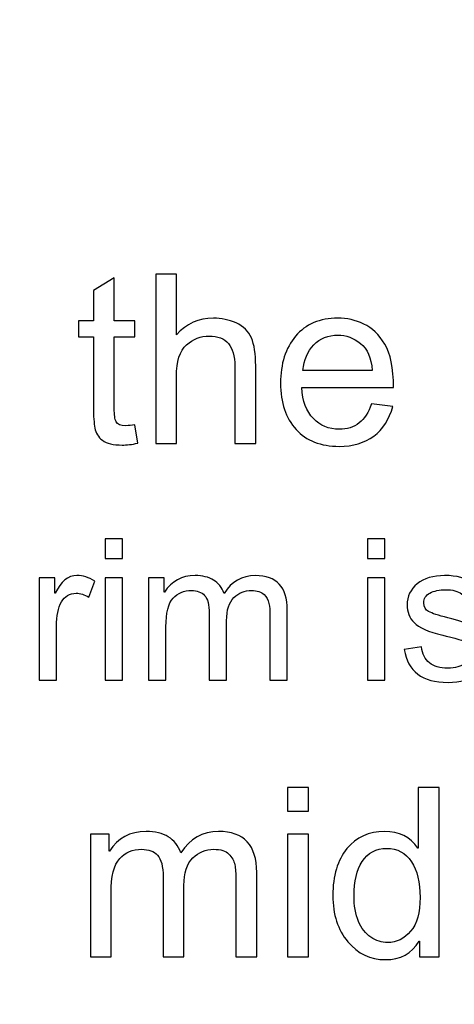
# Model space of a CAD drawing. Units: centimetres. Extents: x 1642 to 3953, y -505 to 2616.
# Drawn here: x 2909 to 2924, y -219 to -186 of the extents above; entities that cross this region are included whole.
import ezdxf

# ---------------------------------------------------------------- set-up
doc = ezdxf.new("R2010")
doc.units = ezdxf.units.CM
doc.header["$MEASUREMENT"] = 0
doc.layers.add('Layer 1', color=7, linetype='Continuous')
doc.dimstyles.get("Standard").update_dxf_attribs({"dimtxt": 4, "dimasz": 0.18, "dimexe": 0.18, "dimexo": 0.0625, "dimgap": 0.09, "dimtad": 0, "dimzin": 0, "dimdsep": 46, "dimtxsty": 'Standard', "dimcen": 0.09, "dimadec": 0, "dimazin": 0, "dimtfac": 1, "dimtofl": 0, "dimtmove": 0, "dimatfit": 3, "dimfxl": 1, "dimtolj": 1, "dimtzin": 0, "dimarcsym": 0})

# ---------------------------------------------------------------- blocks, each defined once
blk = doc.blocks.new('*D8')
at = {"color": 0, "linetype": 'Continuous', "lineweight": 0}
for p, q in [((1641.907, -185.131), (1641.907, -184.951)), ((1641.817, -185.041), (1641.997, -185.041)), ((3146.376, -194.626), (3145.377, -194.619))]:
    blk.add_line(p, q, dxfattribs=at)
at = {"color": 0, "linetype": 'Continuous'}
blk.add_solid([(3145.378, -194.453), (3145.375, -194.786), (3144.377, -194.613)], dxfattribs=at)
at = {"layer": 'Defpoints', "color": 0, "linetype": 'Continuous'}
for p in [(1641.907, -185.041), (3144.377, -194.613)]:
    blk.add_point(p, dxfattribs=at)
at = {"color": 0, "linetype": 'Continuous', "lineweight": 0, "insert": (3198.965, -194.961), "char_height": 6, "attachment_point": 5, "rotation": 359.635}
blk.add_mtext('\\A1;2-R1502.5mm(59.1535")', dxfattribs=at)
blk = doc.blocks.new('*D9')
at = {"color": 0, "linetype": 'Continuous', "lineweight": 0}
for p, q in [((1641.907, -185.131), (1641.907, -184.951)), ((1641.817, -185.041), (1641.997, -185.041)), ((3139.848, -210.037), (3138.849, -210.021))]:
    blk.add_line(p, q, dxfattribs=at)
at = {"color": 0, "linetype": 'Continuous'}
blk.add_solid([(3138.851, -209.854), (3138.846, -210.187), (3137.849, -210.004)], dxfattribs=at)
at = {"layer": 'Defpoints', "color": 0, "linetype": 'Continuous'}
for p in [(1641.907, -185.041), (3137.849, -210.004)]:
    blk.add_point(p, dxfattribs=at)
at = {"color": 0, "linetype": 'Continuous', "lineweight": 0, "insert": (3195.431, -210.965), "char_height": 6, "attachment_point": 5, "rotation": 359.044}
blk.add_mtext('\\A1;2-R1496.15mm(58.9035")', dxfattribs=at)
blk = doc.blocks.new('*D10')
at = {"color": 0, "linetype": 'Continuous', "lineweight": 0}
for p, q in [((2871.017, 2615.579), (2871.197, 2615.579)), ((2871.107, 2615.489), (2871.107, 2615.669)), ((2931.54, -381.962), (2931.52, -380.962))]:
    blk.add_line(p, q, dxfattribs=at)
at = {"color": 0, "linetype": 'Continuous'}
blk.add_solid([(2931.687, -380.959), (2931.354, -380.966), (2931.5, -379.962)], dxfattribs=at)
at = {"layer": 'Defpoints', "color": 0, "linetype": 'Continuous'}
for p in [(2871.107, 2615.579), (2931.5, -379.962)]:
    blk.add_point(p, dxfattribs=at)
at = {"color": 0, "linetype": 'Continuous', "lineweight": 0, "insert": (2932.711, -440.04), "char_height": 6, "attachment_point": 5, "rotation": 271.155}
blk.add_mtext('\\A1;2-R2996.15mm(117.9586")', dxfattribs=at)
blk = doc.blocks.new('*D11')
at = {"color": 0, "linetype": 'Continuous', "lineweight": 0}
for p, q in [((2871.017, 2615.579), (2871.197, 2615.579)), ((2871.107, 2615.489), (2871.107, 2615.669)), ((2916.895, -388.572), (2916.88, -387.572))]:
    blk.add_line(p, q, dxfattribs=at)
at = {"color": 0, "linetype": 'Continuous'}
blk.add_solid([(2917.046, -387.57), (2916.713, -387.575), (2916.865, -386.573)], dxfattribs=at)
at = {"layer": 'Defpoints', "color": 0, "linetype": 'Continuous'}
for p in [(2871.107, 2615.579), (2916.865, -386.573)]:
    blk.add_point(p, dxfattribs=at)
at = {"color": 0, "linetype": 'Continuous', "lineweight": 0, "insert": (2917.727, -443.156), "char_height": 6, "attachment_point": 5, "rotation": 270.8732}
blk.add_mtext('\\A1;2-R3002.5mm(118.2086")', dxfattribs=at)

msp = doc.modelspace()

# ---------------------------------------------------------------- linework, layer by layer
at = {"layer": 'Layer 1'}
for points, knots in [([(2913.206, -200.054), (2912.999, -200.095), (2912.824, -200.116), (2912.682, -200.116), (2912.682, -200.116), (2912.376, -200.116), (2912.154, -200.062), (2912.014, -199.955), (2912.014, -199.955), (2911.874, -199.847), (2911.789, -199.711), (2911.759, -199.545), (2911.759, -199.545), (2911.727, -199.379), (2911.711, -199.15), (2911.711, -198.855), (2911.711, -198.855), (2911.711, -198.855), (2911.711, -196.483), (2911.711, -196.483), (2911.711, -196.483), (2911.711, -196.483), (2911.204, -196.483), (2911.204, -196.483), (2911.204, -196.483), (2911.204, -196.483), (2911.204, -195.943), (2911.204, -195.943), (2911.204, -195.943), (2911.204, -195.943), (2911.711, -195.943), (2911.711, -195.943), (2911.711, -195.943), (2911.711, -195.943), (2911.711, -194.918), (2911.711, -194.918), (2911.711, -194.918), (2911.711, -194.918), (2912.411, -194.495), (2912.411, -194.495), (2912.411, -194.495), (2912.411, -194.495), (2912.411, -195.943), (2912.411, -195.943), (2912.411, -195.943), (2912.411, -195.943), (2913.109, -195.943), (2913.109, -195.943), (2913.109, -195.943), (2913.109, -195.943), (2913.109, -196.483), (2913.109, -196.483), (2913.109, -196.483), (2913.109, -196.483), (2912.411, -196.483), (2912.411, -196.483), (2912.411, -196.483), (2912.411, -196.483), (2912.411, -198.893), (2912.411, -198.893), (2912.411, -198.893), (2912.411, -199.1), (2912.432, -199.247), (2912.474, -199.335), (2912.474, -199.335), (2912.517, -199.421), (2912.625, -199.464), (2912.799, -199.464), (2912.799, -199.464), (2912.9, -199.464), (2913.003, -199.454), (2913.109, -199.433), (2913.109, -199.433), (2913.109, -199.433), (2913.206, -200.054), (2913.206, -200.054)], [0, 0, 0, 0, 0.05, 0.05, 0.05, 0.05, 0.1, 0.1, 0.1, 0.1, 0.15, 0.15, 0.15, 0.15, 0.2, 0.2, 0.2, 0.2, 0.25, 0.25, 0.25, 0.25, 0.3, 0.3, 0.3, 0.3, 0.35, 0.35, 0.35, 0.35, 0.4, 0.4, 0.4, 0.4, 0.45, 0.45, 0.45, 0.45, 0.5, 0.5, 0.5, 0.5, 0.55, 0.55, 0.55, 0.55, 0.6, 0.6, 0.6, 0.6, 0.65, 0.65, 0.65, 0.65, 0.7, 0.7, 0.7, 0.7, 0.75, 0.75, 0.75, 0.75, 0.8, 0.8, 0.8, 0.8, 0.85, 0.85, 0.85, 0.85, 0.9, 0.9, 0.9, 0.9, 1, 1, 1, 1]), ([(2917.173, -200.062), (2917.173, -200.062), (2916.471, -200.062), (2916.471, -200.062), (2916.471, -200.062), (2916.471, -200.062), (2916.471, -197.461), (2916.471, -197.461), (2916.471, -197.461), (2916.471, -197.124), (2916.398, -196.872), (2916.254, -196.704), (2916.254, -196.704), (2916.109, -196.536), (2915.893, -196.451), (2915.606, -196.451), (2915.606, -196.451), (2915.321, -196.451), (2915.066, -196.55), (2914.842, -196.748), (2914.842, -196.748), (2914.618, -196.947), (2914.507, -197.3), (2914.507, -197.81), (2914.507, -197.81), (2914.507, -197.81), (2914.507, -200.062), (2914.507, -200.062), (2914.507, -200.062), (2914.507, -200.062), (2913.807, -200.062), (2913.807, -200.062), (2913.807, -200.062), (2913.807, -200.062), (2913.807, -194.37), (2913.807, -194.37), (2913.807, -194.37), (2913.807, -194.37), (2914.507, -194.37), (2914.507, -194.37), (2914.507, -194.37), (2914.507, -194.37), (2914.507, -196.413), (2914.507, -196.413), (2914.507, -196.413), (2914.838, -196.037), (2915.252, -195.849), (2915.749, -195.849), (2915.749, -195.849), (2916.015, -195.849), (2916.271, -195.904), (2916.513, -196.012), (2916.513, -196.012), (2916.757, -196.121), (2916.928, -196.288), (2917.026, -196.513), (2917.026, -196.513), (2917.124, -196.738), (2917.173, -197.051), (2917.173, -197.453), (2917.173, -197.453), (2917.173, -197.453), (2917.173, -200.062), (2917.173, -200.062)], [0, 0, 0, 0, 0.058824, 0.058824, 0.058824, 0.058824, 0.117647, 0.117647, 0.117647, 0.117647, 0.176471, 0.176471, 0.176471, 0.176471, 0.235294, 0.235294, 0.235294, 0.235294, 0.294118, 0.294118, 0.294118, 0.294118, 0.352941, 0.352941, 0.352941, 0.352941, 0.411765, 0.411765, 0.411765, 0.411765, 0.470588, 0.470588, 0.470588, 0.470588, 0.529412, 0.529412, 0.529412, 0.529412, 0.588235, 0.588235, 0.588235, 0.588235, 0.647059, 0.647059, 0.647059, 0.647059, 0.705882, 0.705882, 0.705882, 0.705882, 0.764706, 0.764706, 0.764706, 0.764706, 0.823529, 0.823529, 0.823529, 0.823529, 0.882353, 0.882353, 0.882353, 0.882353, 1, 1, 1, 1]), ([(2921.81, -198.179), (2921.81, -198.179), (2918.722, -198.179), (2918.722, -198.179), (2918.722, -198.179), (2918.751, -198.635), (2918.881, -198.983), (2919.113, -199.223), (2919.113, -199.223), (2919.345, -199.464), (2919.634, -199.585), (2919.981, -199.585), (2919.981, -199.585), (2920.248, -199.585), (2920.472, -199.513), (2920.653, -199.373), (2920.653, -199.373), (2920.833, -199.232), (2920.973, -199.019), (2921.068, -198.734), (2921.068, -198.734), (2921.068, -198.734), (2921.786, -198.823), (2921.786, -198.823), (2921.786, -198.823), (2921.67, -199.254), (2921.456, -199.584), (2921.146, -199.813), (2921.146, -199.813), (2920.835, -200.043), (2920.446, -200.159), (2919.981, -200.159), (2919.981, -200.159), (2919.362, -200.159), (2918.879, -199.969), (2918.53, -199.59), (2918.53, -199.59), (2918.183, -199.211), (2918.008, -198.693), (2918.008, -198.036), (2918.008, -198.036), (2918.008, -197.385), (2918.178, -196.859), (2918.516, -196.455), (2918.516, -196.455), (2918.854, -196.052), (2919.328, -195.849), (2919.941, -195.849), (2919.941, -195.849), (2920.242, -195.849), (2920.531, -195.915), (2920.81, -196.048), (2920.81, -196.048), (2921.088, -196.179), (2921.324, -196.404), (2921.518, -196.721), (2921.518, -196.721), (2921.712, -197.038), (2921.81, -197.524), (2921.81, -198.179)], [0, 0, 0, 0, 0.0625, 0.0625, 0.0625, 0.0625, 0.125, 0.125, 0.125, 0.125, 0.1875, 0.1875, 0.1875, 0.1875, 0.25, 0.25, 0.25, 0.25, 0.3125, 0.3125, 0.3125, 0.3125, 0.375, 0.375, 0.375, 0.375, 0.4375, 0.4375, 0.4375, 0.4375, 0.5, 0.5, 0.5, 0.5, 0.5625, 0.5625, 0.5625, 0.5625, 0.625, 0.625, 0.625, 0.625, 0.6875, 0.6875, 0.6875, 0.6875, 0.75, 0.75, 0.75, 0.75, 0.8125, 0.8125, 0.8125, 0.8125, 0.875, 0.875, 0.875, 0.875, 1, 1, 1, 1]), ([(2921.092, -197.605), (2921.063, -197.185), (2920.933, -196.883), (2920.701, -196.697), (2920.701, -196.697), (2920.469, -196.513), (2920.216, -196.42), (2919.941, -196.42), (2919.941, -196.42), (2919.613, -196.42), (2919.342, -196.53), (2919.131, -196.75), (2919.131, -196.75), (2918.918, -196.97), (2918.795, -197.255), (2918.762, -197.605), (2918.762, -197.605), (2918.762, -197.605), (2921.092, -197.605), (2921.092, -197.605)], [0, 0, 0, 0, 0.166667, 0.166667, 0.166667, 0.166667, 0.333333, 0.333333, 0.333333, 0.333333, 0.5, 0.5, 0.5, 0.5, 0.666667, 0.666667, 0.666667, 0.666667, 1, 1, 1, 1]), ([(2912.692, -203.93), (2912.692, -203.93), (2912.109, -203.93), (2912.109, -203.93), (2912.109, -203.93), (2912.109, -203.93), (2912.109, -203.27), (2912.109, -203.27), (2912.109, -203.27), (2912.109, -203.27), (2912.692, -203.27), (2912.692, -203.27), (2912.692, -203.27), (2912.692, -203.27), (2912.692, -203.93), (2912.692, -203.93)], [0, 0, 0, 0, 0.2, 0.2, 0.2, 0.2, 0.4, 0.4, 0.4, 0.4, 0.6, 0.6, 0.6, 0.6, 1, 1, 1, 1]), ([(2921.524, -203.93), (2921.524, -203.93), (2920.941, -203.93), (2920.941, -203.93), (2920.941, -203.93), (2920.941, -203.93), (2920.941, -203.27), (2920.941, -203.27), (2920.941, -203.27), (2920.941, -203.27), (2921.524, -203.27), (2921.524, -203.27), (2921.524, -203.27), (2921.524, -203.27), (2921.524, -203.93), (2921.524, -203.93)], [0, 0, 0, 0, 0.2, 0.2, 0.2, 0.2, 0.4, 0.4, 0.4, 0.4, 0.6, 0.6, 0.6, 0.6, 1, 1, 1, 1]), ([(2911.753, -204.687), (2911.753, -204.687), (2911.553, -205.224), (2911.553, -205.224), (2911.553, -205.224), (2911.409, -205.139), (2911.267, -205.097), (2911.129, -205.097), (2911.129, -205.097), (2910.911, -205.097), (2910.746, -205.196), (2910.634, -205.39), (2910.634, -205.39), (2910.522, -205.586), (2910.466, -205.86), (2910.466, -206.211), (2910.466, -206.211), (2910.466, -206.211), (2910.466, -208.013), (2910.466, -208.013), (2910.466, -208.013), (2910.466, -208.013), (2909.884, -208.013), (2909.884, -208.013), (2909.884, -208.013), (2909.884, -208.013), (2909.884, -204.581), (2909.884, -204.581), (2909.884, -204.581), (2909.884, -204.581), (2910.414, -204.581), (2910.414, -204.581), (2910.414, -204.581), (2910.414, -204.581), (2910.414, -205.097), (2910.414, -205.097), (2910.414, -205.097), (2910.414, -205.097), (2910.427, -205.097), (2910.427, -205.097), (2910.427, -205.097), (2910.612, -204.701), (2910.856, -204.502), (2911.155, -204.502), (2911.155, -204.502), (2911.354, -204.502), (2911.553, -204.564), (2911.753, -204.687)], [0, 0, 0, 0, 0.076923, 0.076923, 0.076923, 0.076923, 0.153846, 0.153846, 0.153846, 0.153846, 0.230769, 0.230769, 0.230769, 0.230769, 0.307692, 0.307692, 0.307692, 0.307692, 0.384615, 0.384615, 0.384615, 0.384615, 0.461538, 0.461538, 0.461538, 0.461538, 0.538462, 0.538462, 0.538462, 0.538462, 0.615385, 0.615385, 0.615385, 0.615385, 0.692308, 0.692308, 0.692308, 0.692308, 0.769231, 0.769231, 0.769231, 0.769231, 0.846154, 0.846154, 0.846154, 0.846154, 1, 1, 1, 1]), ([(2918.233, -208.013), (2918.233, -208.013), (2917.651, -208.013), (2917.651, -208.013), (2917.651, -208.013), (2917.651, -208.013), (2917.651, -205.845), (2917.651, -205.845), (2917.651, -205.845), (2917.651, -205.686), (2917.64, -205.549), (2917.619, -205.437), (2917.619, -205.437), (2917.597, -205.323), (2917.542, -205.222), (2917.452, -205.135), (2917.452, -205.135), (2917.363, -205.048), (2917.223, -205.004), (2917.033, -205.004), (2917.033, -205.004), (2916.804, -205.004), (2916.608, -205.084), (2916.441, -205.243), (2916.441, -205.243), (2916.275, -205.403), (2916.193, -205.662), (2916.193, -206.02), (2916.193, -206.02), (2916.193, -206.02), (2916.193, -208.013), (2916.193, -208.013), (2916.193, -208.013), (2916.193, -208.013), (2915.609, -208.013), (2915.609, -208.013), (2915.609, -208.013), (2915.609, -208.013), (2915.609, -205.78), (2915.609, -205.78), (2915.609, -205.78), (2915.609, -205.483), (2915.557, -205.279), (2915.453, -205.169), (2915.453, -205.169), (2915.348, -205.059), (2915.2, -205.004), (2915.008, -205.004), (2915.008, -205.004), (2914.758, -205.004), (2914.553, -205.09), (2914.391, -205.263), (2914.391, -205.263), (2914.231, -205.436), (2914.151, -205.758), (2914.151, -206.23), (2914.151, -206.23), (2914.151, -206.23), (2914.151, -208.013), (2914.151, -208.013), (2914.151, -208.013), (2914.151, -208.013), (2913.569, -208.013), (2913.569, -208.013), (2913.569, -208.013), (2913.569, -208.013), (2913.569, -204.581), (2913.569, -204.581), (2913.569, -204.581), (2913.569, -204.581), (2914.092, -204.581), (2914.092, -204.581), (2914.092, -204.581), (2914.092, -204.581), (2914.092, -205.059), (2914.092, -205.059), (2914.092, -205.059), (2914.092, -205.059), (2914.105, -205.059), (2914.105, -205.059), (2914.105, -205.059), (2914.338, -204.688), (2914.681, -204.502), (2915.131, -204.502), (2915.131, -204.502), (2915.383, -204.502), (2915.591, -204.553), (2915.754, -204.654), (2915.754, -204.654), (2915.916, -204.753), (2916.035, -204.904), (2916.108, -205.104), (2916.108, -205.104), (2916.362, -204.703), (2916.715, -204.502), (2917.165, -204.502), (2917.165, -204.502), (2917.522, -204.502), (2917.788, -204.598), (2917.967, -204.79), (2917.967, -204.79), (2918.145, -204.983), (2918.233, -205.271), (2918.233, -205.654), (2918.233, -205.654), (2918.233, -205.654), (2918.233, -208.013), (2918.233, -208.013)], [0, 0, 0, 0, 0.035714, 0.035714, 0.035714, 0.035714, 0.071429, 0.071429, 0.071429, 0.071429, 0.107143, 0.107143, 0.107143, 0.107143, 0.142857, 0.142857, 0.142857, 0.142857, 0.178571, 0.178571, 0.178571, 0.178571, 0.214286, 0.214286, 0.214286, 0.214286, 0.25, 0.25, 0.25, 0.25, 0.285714, 0.285714, 0.285714, 0.285714, 0.321429, 0.321429, 0.321429, 0.321429, 0.357143, 0.357143, 0.357143, 0.357143, 0.392857, 0.392857, 0.392857, 0.392857, 0.428571, 0.428571, 0.428571, 0.428571, 0.464286, 0.464286, 0.464286, 0.464286, 0.5, 0.5, 0.5, 0.5, 0.535714, 0.535714, 0.535714, 0.535714, 0.571429, 0.571429, 0.571429, 0.571429, 0.607143, 0.607143, 0.607143, 0.607143, 0.642857, 0.642857, 0.642857, 0.642857, 0.678571, 0.678571, 0.678571, 0.678571, 0.714286, 0.714286, 0.714286, 0.714286, 0.75, 0.75, 0.75, 0.75, 0.785714, 0.785714, 0.785714, 0.785714, 0.821429, 0.821429, 0.821429, 0.821429, 0.857143, 0.857143, 0.857143, 0.857143, 0.892857, 0.892857, 0.892857, 0.892857, 0.928571, 0.928571, 0.928571, 0.928571, 1, 1, 1, 1]), ([(2924.329, -205.541), (2924.302, -205.354), (2924.226, -205.212), (2924.1, -205.118), (2924.1, -205.118), (2923.974, -205.025), (2923.799, -204.978), (2923.575, -204.978), (2923.575, -204.978), (2923.353, -204.978), (2923.173, -205.016), (2923.036, -205.091), (2923.036, -205.091), (2922.899, -205.167), (2922.83, -205.276), (2922.83, -205.421), (2922.83, -205.421), (2922.83, -205.557), (2922.886, -205.654), (2922.994, -205.713), (2922.994, -205.713), (2923.103, -205.771), (2923.318, -205.842), (2923.64, -205.926), (2923.64, -205.926), (2924.002, -206.019), (2924.273, -206.101), (2924.454, -206.172), (2924.454, -206.172), (2924.634, -206.243), (2924.774, -206.343), (2924.873, -206.471), (2924.873, -206.471), (2924.974, -206.599), (2925.025, -206.778), (2925.025, -207.007), (2925.025, -207.007), (2925.025, -207.313), (2924.899, -207.571), (2924.649, -207.78), (2924.649, -207.78), (2924.398, -207.988), (2924.065, -208.093), (2923.646, -208.093), (2923.646, -208.093), (2923.21, -208.093), (2922.87, -208.002), (2922.625, -207.817), (2922.625, -207.817), (2922.381, -207.633), (2922.23, -207.356), (2922.174, -206.987), (2922.174, -206.987), (2922.174, -206.987), (2922.753, -206.9), (2922.753, -206.9), (2922.753, -206.9), (2922.783, -207.139), (2922.872, -207.318), (2923.02, -207.437), (2923.02, -207.437), (2923.167, -207.556), (2923.374, -207.615), (2923.64, -207.615), (2923.64, -207.615), (2923.894, -207.615), (2924.089, -207.561), (2924.225, -207.455), (2924.225, -207.455), (2924.361, -207.348), (2924.429, -207.218), (2924.429, -207.065), (2924.429, -207.065), (2924.429, -206.961), (2924.397, -206.879), (2924.336, -206.816), (2924.336, -206.816), (2924.273, -206.753), (2924.194, -206.706), (2924.1, -206.676), (2924.1, -206.676), (2924.007, -206.644), (2923.796, -206.588), (2923.468, -206.509), (2923.468, -206.509), (2922.981, -206.392), (2922.659, -206.25), (2922.502, -206.085), (2922.502, -206.085), (2922.346, -205.919), (2922.268, -205.72), (2922.268, -205.49), (2922.268, -205.49), (2922.268, -205.202), (2922.382, -204.966), (2922.611, -204.781), (2922.611, -204.781), (2922.839, -204.595), (2923.146, -204.502), (2923.533, -204.502), (2923.533, -204.502), (2923.942, -204.502), (2924.262, -204.583), (2924.489, -204.744), (2924.489, -204.744), (2924.717, -204.904), (2924.852, -205.144), (2924.898, -205.463), (2924.898, -205.463), (2924.898, -205.463), (2924.329, -205.541), (2924.329, -205.541)], [0, 0, 0, 0, 0.034483, 0.034483, 0.034483, 0.034483, 0.068966, 0.068966, 0.068966, 0.068966, 0.103448, 0.103448, 0.103448, 0.103448, 0.137931, 0.137931, 0.137931, 0.137931, 0.172414, 0.172414, 0.172414, 0.172414, 0.206897, 0.206897, 0.206897, 0.206897, 0.241379, 0.241379, 0.241379, 0.241379, 0.275862, 0.275862, 0.275862, 0.275862, 0.310345, 0.310345, 0.310345, 0.310345, 0.344828, 0.344828, 0.344828, 0.344828, 0.37931, 0.37931, 0.37931, 0.37931, 0.413793, 0.413793, 0.413793, 0.413793, 0.448276, 0.448276, 0.448276, 0.448276, 0.482759, 0.482759, 0.482759, 0.482759, 0.517241, 0.517241, 0.517241, 0.517241, 0.551724, 0.551724, 0.551724, 0.551724, 0.586207, 0.586207, 0.586207, 0.586207, 0.62069, 0.62069, 0.62069, 0.62069, 0.655172, 0.655172, 0.655172, 0.655172, 0.689655, 0.689655, 0.689655, 0.689655, 0.724138, 0.724138, 0.724138, 0.724138, 0.758621, 0.758621, 0.758621, 0.758621, 0.793103, 0.793103, 0.793103, 0.793103, 0.827586, 0.827586, 0.827586, 0.827586, 0.862069, 0.862069, 0.862069, 0.862069, 0.896552, 0.896552, 0.896552, 0.896552, 0.931034, 0.931034, 0.931034, 0.931034, 1, 1, 1, 1]), ([(2912.692, -208.013), (2912.692, -208.013), (2912.109, -208.013), (2912.109, -208.013), (2912.109, -208.013), (2912.109, -208.013), (2912.109, -204.581), (2912.109, -204.581), (2912.109, -204.581), (2912.109, -204.581), (2912.692, -204.581), (2912.692, -204.581), (2912.692, -204.581), (2912.692, -204.581), (2912.692, -208.013), (2912.692, -208.013)], [0, 0, 0, 0, 0.2, 0.2, 0.2, 0.2, 0.4, 0.4, 0.4, 0.4, 0.6, 0.6, 0.6, 0.6, 1, 1, 1, 1]), ([(2921.524, -208.013), (2921.524, -208.013), (2920.941, -208.013), (2920.941, -208.013), (2920.941, -208.013), (2920.941, -208.013), (2920.941, -204.581), (2920.941, -204.581), (2920.941, -204.581), (2920.941, -204.581), (2921.524, -204.581), (2921.524, -204.581), (2921.524, -204.581), (2921.524, -204.581), (2921.524, -208.013), (2921.524, -208.013)], [0, 0, 0, 0, 0.2, 0.2, 0.2, 0.2, 0.4, 0.4, 0.4, 0.4, 0.6, 0.6, 0.6, 0.6, 1, 1, 1, 1]), ([(2918.945, -212.417), (2918.945, -212.417), (2918.245, -212.417), (2918.245, -212.417), (2918.245, -212.417), (2918.245, -212.417), (2918.245, -211.624), (2918.245, -211.624), (2918.245, -211.624), (2918.245, -211.624), (2918.945, -211.624), (2918.945, -211.624), (2918.945, -211.624), (2918.945, -211.624), (2918.945, -212.417), (2918.945, -212.417)], [0, 0, 0, 0, 0.2, 0.2, 0.2, 0.2, 0.4, 0.4, 0.4, 0.4, 0.6, 0.6, 0.6, 0.6, 1, 1, 1, 1]), ([(2923.343, -217.316), (2923.343, -217.316), (2922.691, -217.316), (2922.691, -217.316), (2922.691, -217.316), (2922.691, -217.316), (2922.691, -216.791), (2922.691, -216.791), (2922.691, -216.791), (2922.691, -216.791), (2922.675, -216.791), (2922.675, -216.791), (2922.675, -216.791), (2922.425, -217.206), (2922.046, -217.413), (2921.538, -217.413), (2921.538, -217.413), (2921.033, -217.413), (2920.612, -217.213), (2920.274, -216.814), (2920.274, -216.814), (2919.936, -216.414), (2919.768, -215.895), (2919.768, -215.258), (2919.768, -215.258), (2919.768, -214.593), (2919.927, -214.068), (2920.245, -213.682), (2920.245, -213.682), (2920.563, -213.297), (2920.984, -213.103), (2921.506, -213.103), (2921.506, -213.103), (2921.998, -213.103), (2922.373, -213.291), (2922.629, -213.666), (2922.629, -213.666), (2922.629, -213.666), (2922.645, -213.666), (2922.645, -213.666), (2922.645, -213.666), (2922.645, -213.666), (2922.645, -211.624), (2922.645, -211.624), (2922.645, -211.624), (2922.645, -211.624), (2923.343, -211.624), (2923.343, -211.624), (2923.343, -211.624), (2923.343, -211.624), (2923.343, -217.316), (2923.343, -217.316)], [0, 0, 0, 0, 0.071429, 0.071429, 0.071429, 0.071429, 0.142857, 0.142857, 0.142857, 0.142857, 0.214286, 0.214286, 0.214286, 0.214286, 0.285714, 0.285714, 0.285714, 0.285714, 0.357143, 0.357143, 0.357143, 0.357143, 0.428571, 0.428571, 0.428571, 0.428571, 0.5, 0.5, 0.5, 0.5, 0.571429, 0.571429, 0.571429, 0.571429, 0.642857, 0.642857, 0.642857, 0.642857, 0.714286, 0.714286, 0.714286, 0.714286, 0.785714, 0.785714, 0.785714, 0.785714, 0.857143, 0.857143, 0.857143, 0.857143, 1, 1, 1, 1]), ([(2917.205, -217.316), (2917.205, -217.316), (2916.507, -217.316), (2916.507, -217.316), (2916.507, -217.316), (2916.507, -217.316), (2916.507, -214.715), (2916.507, -214.715), (2916.507, -214.715), (2916.507, -214.524), (2916.493, -214.359), (2916.468, -214.224), (2916.468, -214.224), (2916.441, -214.088), (2916.375, -213.967), (2916.268, -213.862), (2916.268, -213.862), (2916.161, -213.758), (2915.992, -213.705), (2915.764, -213.705), (2915.764, -213.705), (2915.49, -213.705), (2915.254, -213.802), (2915.054, -213.992), (2915.054, -213.992), (2914.855, -214.185), (2914.756, -214.495), (2914.756, -214.924), (2914.756, -214.924), (2914.756, -214.924), (2914.756, -217.316), (2914.756, -217.316), (2914.756, -217.316), (2914.756, -217.316), (2914.056, -217.316), (2914.056, -217.316), (2914.056, -217.316), (2914.056, -217.316), (2914.056, -214.636), (2914.056, -214.636), (2914.056, -214.636), (2914.056, -214.28), (2913.994, -214.035), (2913.868, -213.903), (2913.868, -213.903), (2913.742, -213.771), (2913.565, -213.705), (2913.334, -213.705), (2913.334, -213.705), (2913.035, -213.705), (2912.788, -213.808), (2912.595, -214.016), (2912.595, -214.016), (2912.402, -214.223), (2912.306, -214.61), (2912.306, -215.177), (2912.306, -215.177), (2912.306, -215.177), (2912.306, -217.316), (2912.306, -217.316), (2912.306, -217.316), (2912.306, -217.316), (2911.607, -217.316), (2911.607, -217.316), (2911.607, -217.316), (2911.607, -217.316), (2911.607, -213.197), (2911.607, -213.197), (2911.607, -213.197), (2911.607, -213.197), (2912.235, -213.197), (2912.235, -213.197), (2912.235, -213.197), (2912.235, -213.197), (2912.235, -213.771), (2912.235, -213.771), (2912.235, -213.771), (2912.235, -213.771), (2912.251, -213.771), (2912.251, -213.771), (2912.251, -213.771), (2912.531, -213.326), (2912.942, -213.103), (2913.482, -213.103), (2913.482, -213.103), (2913.785, -213.103), (2914.034, -213.164), (2914.23, -213.285), (2914.23, -213.285), (2914.425, -213.404), (2914.566, -213.586), (2914.655, -213.825), (2914.655, -213.825), (2914.96, -213.344), (2915.383, -213.103), (2915.923, -213.103), (2915.923, -213.103), (2916.352, -213.103), (2916.671, -213.219), (2916.886, -213.449), (2916.886, -213.449), (2917.099, -213.68), (2917.205, -214.025), (2917.205, -214.485), (2917.205, -214.485), (2917.205, -214.485), (2917.205, -217.316), (2917.205, -217.316)], [0, 0, 0, 0, 0.035714, 0.035714, 0.035714, 0.035714, 0.071429, 0.071429, 0.071429, 0.071429, 0.107143, 0.107143, 0.107143, 0.107143, 0.142857, 0.142857, 0.142857, 0.142857, 0.178571, 0.178571, 0.178571, 0.178571, 0.214286, 0.214286, 0.214286, 0.214286, 0.25, 0.25, 0.25, 0.25, 0.285714, 0.285714, 0.285714, 0.285714, 0.321429, 0.321429, 0.321429, 0.321429, 0.357143, 0.357143, 0.357143, 0.357143, 0.392857, 0.392857, 0.392857, 0.392857, 0.428571, 0.428571, 0.428571, 0.428571, 0.464286, 0.464286, 0.464286, 0.464286, 0.5, 0.5, 0.5, 0.5, 0.535714, 0.535714, 0.535714, 0.535714, 0.571429, 0.571429, 0.571429, 0.571429, 0.607143, 0.607143, 0.607143, 0.607143, 0.642857, 0.642857, 0.642857, 0.642857, 0.678571, 0.678571, 0.678571, 0.678571, 0.714286, 0.714286, 0.714286, 0.714286, 0.75, 0.75, 0.75, 0.75, 0.785714, 0.785714, 0.785714, 0.785714, 0.821429, 0.821429, 0.821429, 0.821429, 0.857143, 0.857143, 0.857143, 0.857143, 0.892857, 0.892857, 0.892857, 0.892857, 0.928571, 0.928571, 0.928571, 0.928571, 1, 1, 1, 1]), ([(2918.945, -217.316), (2918.945, -217.316), (2918.245, -217.316), (2918.245, -217.316), (2918.245, -217.316), (2918.245, -217.316), (2918.245, -213.197), (2918.245, -213.197), (2918.245, -213.197), (2918.245, -213.197), (2918.945, -213.197), (2918.945, -213.197), (2918.945, -213.197), (2918.945, -213.197), (2918.945, -217.316), (2918.945, -217.316)], [0, 0, 0, 0, 0.2, 0.2, 0.2, 0.2, 0.4, 0.4, 0.4, 0.4, 0.6, 0.6, 0.6, 0.6, 1, 1, 1, 1]), ([(2921.611, -216.839), (2921.917, -216.839), (2922.175, -216.713), (2922.388, -216.461), (2922.388, -216.461), (2922.601, -216.211), (2922.707, -215.83), (2922.707, -215.32), (2922.707, -215.32), (2922.707, -214.818), (2922.609, -214.418), (2922.415, -214.121), (2922.415, -214.121), (2922.221, -213.823), (2921.942, -213.674), (2921.581, -213.674), (2921.581, -213.674), (2921.219, -213.674), (2920.944, -213.82), (2920.759, -214.112), (2920.759, -214.112), (2920.575, -214.402), (2920.482, -214.785), (2920.482, -215.258), (2920.482, -215.258), (2920.482, -215.6), (2920.532, -215.889), (2920.632, -216.126), (2920.632, -216.126), (2920.731, -216.363), (2920.87, -216.541), (2921.049, -216.66), (2921.049, -216.66), (2921.227, -216.779), (2921.415, -216.839), (2921.611, -216.839)], [0, 0, 0, 0, 0.1, 0.1, 0.1, 0.1, 0.2, 0.2, 0.2, 0.2, 0.3, 0.3, 0.3, 0.3, 0.4, 0.4, 0.4, 0.4, 0.5, 0.5, 0.5, 0.5, 0.6, 0.6, 0.6, 0.6, 0.7, 0.7, 0.7, 0.7, 0.8, 0.8, 0.8, 0.8, 1, 1, 1, 1])]:
    msp.add_open_spline(points, degree=3, knots=knots, dxfattribs=at)

# ---------------------------------------------------------------- dimensions: what is measured, and where the dimension line sits
at = {"linetype": 'Continuous', "lineweight": 0}
for center, mpoint, text, picture, middle in [((2871.107, 2615.579), (2931.5, -379.962), '2-R2996.15mm(117.9586")', '*D10', (2932.711, -440.04)), ((2871.107, 2615.579), (2916.865, -386.573), '2-R3002.5mm(118.2086")', '*D11', (2917.727, -443.156)), ((1641.907, -185.041), (3144.377, -194.613), '2-R1502.5mm(59.1535")', '*D8', (3198.965, -194.961)), ((1641.907, -185.041), (3137.849, -210.004), '2-R1496.15mm(58.9035")', '*D9', (3195.431, -210.965))]:
    dim = msp.add_radius_dim(center=center, mpoint=mpoint, text=text, dimstyle='Standard', override={"dimtxt": 6, "dimasz": 1, "dimexe": 0.5, "dimdsep": 0, "dimlwd": 0, "dimlwe": 0}, dxfattribs=at)
    dim.commit()
    dim.dimension.update_dxf_attribs({"geometry": picture, "text_midpoint": middle})

doc.saveas('drawing.dxf')
